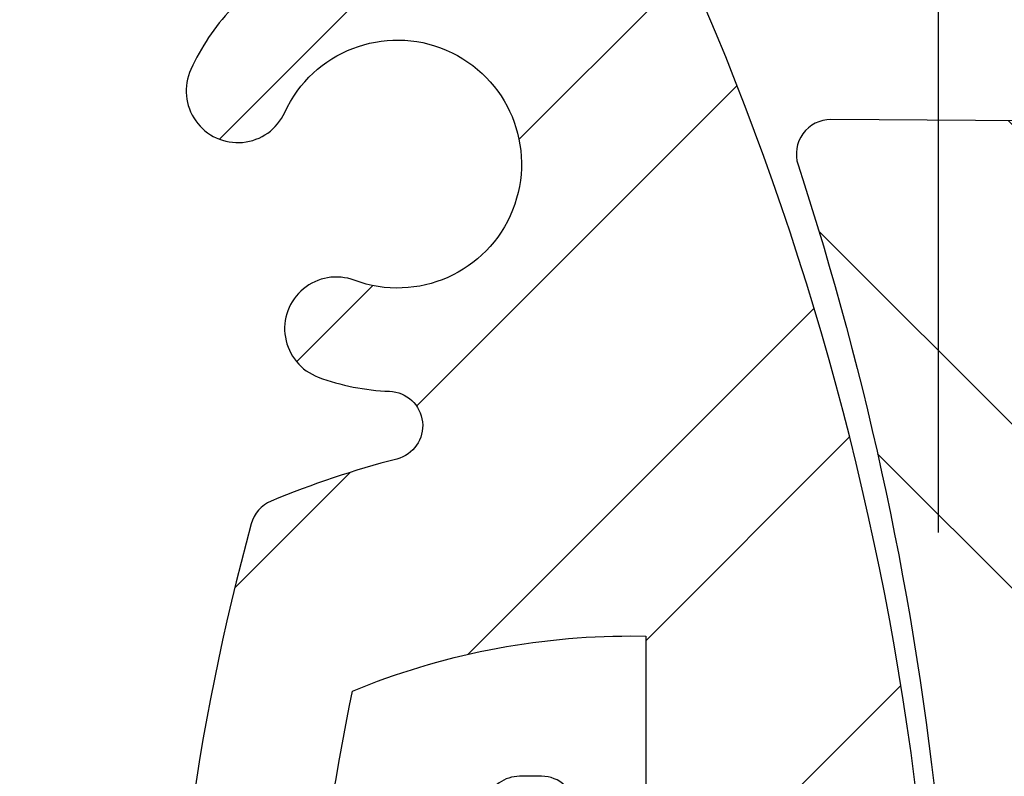
# Model space of a CAD drawing. Extents: x 0 to 8400, y 0 to 5940.
# Drawn here: x 6422 to 6517, y 3448 to 3521 of the extents above; entities that cross this region are included whole.
import ezdxf

# ---------------------------------------------------------------- set-up
doc = ezdxf.new("R2010")
doc.units = 0
doc.header["$LTSCALE"] = 6
doc.layers.get('DEFPOINTS').update_dxf_attribs({"linetype": 'CONTINUOUS'})
for name, color, linetype in [('P005', 91, 'CONTINUOUS'), ('P006', 141, 'CONTINUOUS'), ('P905', 95, 'CONTINUOUS'), ('P906', 145, 'CONTINUOUS'), ('P_2DIM', 6, 'CONTINUOUS')]:
    doc.layers.add(name, color=color, linetype=linetype)
doc.styles.add('BIGFONT', font='simplex.shx', dxfattribs={"bigfont": 'extfont2.shx'})
doc.dimstyles.new('DIMBIGFONT$0', dxfattribs={"dimtxt": 3, "dimasz": 1.2, "dimexe": 1.5, "dimexo": 3, "dimgap": 0.75, "dimtad": 1, "dimdec": 1, "dimdsep": 46, "dimtxsty": 'BIGFONT', "dimcen": 0, "dimclrt": 230, "dimadec": 0, "dimazin": 0, "dimtfac": 0.6, "dimtdec": 1, "dimtofl": 0, "dimtmove": 2, "dimatfit": 3, "dimfxl": 0, "dimtvp": 1, "dimtolj": 1, "dimarcsym": 0})

# ---------------------------------------------------------------- blocks, each defined once
blk = doc.blocks.new('*D1')
at = {"layer": 'DEFPOINTS', "color": 0}
for p in [(7092.285289564893, 3854.992579110621), (7092.285289564893, 3448.325912444066), (6510.83341651819, 3411.659245777278)]:
    blk.add_point(p, dxfattribs=at)
at = {"layer": 'P_2DIM', "color": 0, "lineweight": -2}
for p, q in [((6510.83341651819, 3471.659245777278), (6510.83341651819, 3884.992579110621)), ((7092.285289564893, 3508.325912444066), (7092.285289564893, 3884.992579110621)), ((6534.83341651819, 3854.992579110621), (7068.285289564893, 3854.992579110621))]:
    blk.add_line(p, q, dxfattribs=at)
at = {"layer": 'P_2DIM', "color": 0}
for points in [[(6534.83341651819, 3858.992579110621), (6534.83341651819, 3850.992579110621), (6510.83341651819, 3854.992579110621)], [(7068.285289564893, 3858.992579110621), (7068.285289564893, 3850.992579110621), (7092.285289564893, 3854.992579110621)]]:
    blk.add_solid(points, dxfattribs=at)
at = {"layer": 'P_2DIM', "color": 230, "insert": (6801.559353041542, 3915.706864824906), "char_height": 60, "attachment_point": 5, "style": 'BIGFONT'}
blk.add_mtext('\\A1;{\\C3;(87)}', dxfattribs=at)
blk = doc.blocks.new('*D2')
at = {"layer": 'DEFPOINTS', "color": 0}
for p in [(6510.83341651819, 3854.992579110621), (5944.166749851519, 3411.659245777278), (6510.83341651819, 3411.659245777278)]:
    blk.add_point(p, dxfattribs=at)
at = {"layer": 'P_2DIM', "color": 0, "lineweight": -2}
for p, q in [((5944.166749851519, 3471.659245777278), (5944.166749851519, 3884.992579110621)), ((6510.83341651819, 3471.659245777278), (6510.83341651819, 3884.992579110621)), ((5968.166749851519, 3854.992579110621), (6486.83341651819, 3854.992579110621))]:
    blk.add_line(p, q, dxfattribs=at)
at = {"layer": 'P_2DIM', "color": 0}
for points in [[(5968.166749851519, 3858.992579110621), (5968.166749851519, 3850.992579110621), (5944.166749851519, 3854.992579110621)], [(6486.83341651819, 3858.992579110621), (6486.83341651819, 3850.992579110621), (6510.83341651819, 3854.992579110621)]]:
    blk.add_solid(points, dxfattribs=at)
at = {"layer": 'P_2DIM', "color": 230, "insert": (6227.500083184855, 3899.992579110621), "char_height": 60, "attachment_point": 5, "style": 'BIGFONT'}
blk.add_mtext('\\A1;φ85', dxfattribs=at)

msp = doc.modelspace()

# ---------------------------------------------------------------- hatches: boundary and pattern name
at = {"layer": 'P905', "linetype": 'Continuous'}
h = msp.add_hatch(dxfattribs=at)
h.set_pattern_fill('STEEL', color=256, scale=10, angle=90, style=0)
h.set_pattern_definition([(135, (8.31846364235389e-05, -3829.524217425846), (-22.45064030267288, -22.45064030267288), []), (135, (-15.87491681536358, -3829.524217425846), (-22.45064030267288, -22.45064030267288), [])])
edge = h.paths.add_edge_path()
edge.add_line((6815.618622898796, 3411.659245777278), (6815.618622898804, 3421.659245777278))
edge.add_arc((6815.618622898804, 3428.325912443944), 6.666666666666017, 44.99999999999437, 269.99999999999216, ccw=False)
edge.add_line((6820.332668106715, 3433.039957651853), (6822.285289565461, 3431.087336193114))
edge.add_line((6822.285289565461, 3431.087336193114), (6825.046713314626, 3428.325912443964))
edge.add_line((6825.046713314626, 3428.325912443964), (6827.046713314619, 3430.325912443949))
edge.add_line((6827.046713314619, 3430.325912443949), (6829.046713314626, 3428.325912443964))
edge.add_line((6829.046713314626, 3428.325912443964), (6831.046713314611, 3430.325912443949))
edge.add_line((6831.046713314611, 3430.325912443949), (6833.046713314604, 3428.325912443964))
edge.add_line((6833.046713314604, 3428.325912443964), (6835.046713314611, 3430.325912443949))
edge.add_line((6835.046713314611, 3430.325912443949), (6837.046713314611, 3428.325912443964))
edge.add_line((6837.046713314611, 3428.325912443964), (6839.046713314604, 3430.325912443949))
edge.add_line((6839.046713314604, 3430.325912443949), (6841.046713314597, 3428.325912443964))
edge.add_line((6841.046713314597, 3428.325912443964), (6843.046713314604, 3430.325912443949))
edge.add_line((6843.046713314604, 3430.325912443949), (6845.046713314604, 3428.325912443964))
edge.add_line((6845.046713314604, 3428.325912443964), (6847.046713314597, 3430.325912443949))
edge.add_line((6847.046713314597, 3430.325912443949), (6849.046713314589, 3428.325912443964))
edge.add_line((6849.046713314589, 3428.325912443964), (6851.046713314597, 3430.325912443949))
edge.add_line((6851.046713314597, 3430.325912443949), (6853.046713314597, 3428.325912443964))
edge.add_line((6853.046713314597, 3428.325912443964), (6855.046713314589, 3430.325912443949))
edge.add_line((6855.046713314589, 3430.325912443949), (6857.046713314582, 3428.325912443964))
edge.add_line((6857.046713314582, 3428.325912443964), (6859.046713314582, 3430.325912443949))
edge.add_line((6859.046713314582, 3430.325912443949), (6861.046713314589, 3428.325912443964))
edge.add_line((6861.046713314589, 3428.325912443964), (6863.046713314582, 3430.325912443949))
edge.add_line((6863.046713314582, 3430.325912443949), (6865.046713314575, 3428.325912443964))
edge.add_line((6865.046713314575, 3428.325912443964), (6867.046713314575, 3430.325912443949))
edge.add_line((6867.046713314575, 3430.325912443949), (6869.046713314582, 3428.325912443964))
edge.add_line((6869.046713314582, 3428.325912443964), (6871.046713314575, 3430.325912443949))
edge.add_line((6871.046713314575, 3430.325912443949), (6873.046713314568, 3428.325912443964))
edge.add_line((6873.046713314568, 3428.325912443964), (6875.046713314568, 3430.325912443949))
edge.add_line((6875.046713314568, 3430.325912443949), (6877.046713314575, 3428.325912443964))
edge.add_line((6877.046713314575, 3428.325912443964), (6879.046713314568, 3430.325912443949))
edge.add_line((6879.046713314568, 3430.325912443949), (6881.04671331456, 3428.325912443964))
edge.add_line((6881.04671331456, 3428.325912443964), (6883.046713314568, 3430.325912443949))
edge.add_line((6883.046713314568, 3430.325912443949), (6885.046713314568, 3428.325912443964))
edge.add_line((6885.046713314568, 3428.325912443964), (6887.04671331456, 3430.325912443949))
edge.add_line((6887.04671331456, 3430.325912443949), (6889.046713314553, 3428.325912443964))
edge.add_line((6889.046713314553, 3428.325912443964), (6891.046713314553, 3430.325912443949))
edge.add_line((6891.046713314553, 3430.325912443949), (6893.04671331456, 3428.325912443964))
edge.add_line((6893.04671331456, 3428.325912443964), (6895.046713314553, 3430.325912443949))
edge.add_line((6895.046713314553, 3430.325912443949), (6897.046713314546, 3428.325912443964))
edge.add_line((6897.046713314546, 3428.325912443964), (6899.046713314546, 3430.325912443949))
edge.add_line((6899.046713314546, 3430.325912443949), (6901.046713314553, 3428.325912443964))
edge.add_line((6901.046713314553, 3428.325912443964), (6903.046713314546, 3430.325912443949))
edge.add_line((6903.046713314546, 3430.325912443949), (6905.046713314538, 3428.325912443964))
edge.add_line((6905.046713314538, 3428.325912443964), (6907.046713314538, 3430.325912443949))
edge.add_line((6907.046713314538, 3430.325912443949), (6909.046713314546, 3428.325912443964))
edge.add_line((6909.046713314546, 3428.325912443964), (6911.046713314538, 3430.325912443949))
edge.add_line((6911.046713314538, 3430.325912443949), (6913.046713314531, 3428.325912443964))
edge.add_line((6913.046713314531, 3428.325912443964), (6915.046713314531, 3430.325912443949))
edge.add_line((6915.046713314531, 3430.325912443949), (6917.046713314538, 3428.325912443964))
edge.add_line((6917.046713314538, 3428.325912443964), (6919.046713314531, 3430.325912443949))
edge.add_line((6919.046713314531, 3430.325912443949), (6921.046713314524, 3428.325912443964))
edge.add_line((6921.046713314524, 3428.325912443964), (6923.046713314524, 3430.325912443949))
edge.add_line((6923.046713314524, 3430.325912443949), (6925.046713314531, 3428.325912443964))
edge.add_line((6925.046713314531, 3428.325912443964), (6927.046713314524, 3430.325912443949))
edge.add_line((6927.046713314524, 3430.325912443949), (6929.046713314517, 3428.325912443964))
edge.add_line((6929.046713314517, 3428.325912443964), (6931.046713314517, 3430.325912443949))
edge.add_line((6931.046713314517, 3430.325912443949), (6933.046713314524, 3428.325912443964))
edge.add_line((6933.046713314524, 3428.325912443964), (6935.046713314517, 3430.325912443949))
edge.add_line((6935.046713314517, 3430.325912443949), (6937.046713314509, 3428.325912443964))
edge.add_line((6937.046713314509, 3428.325912443964), (6939.046713314509, 3430.325912443949))
edge.add_line((6939.046713314509, 3430.325912443949), (6941.046713314517, 3428.325912443964))
edge.add_line((6941.046713314517, 3428.325912443964), (6943.046713314509, 3430.325912443949))
edge.add_line((6943.046713314509, 3430.325912443949), (6945.046713314502, 3428.325912443964))
edge.add_line((6945.046713314502, 3428.325912443964), (6947.046713314502, 3430.325912443949))
edge.add_line((6947.046713314502, 3430.325912443949), (6949.046713314509, 3428.325912443964))
edge.add_line((6949.046713314509, 3428.325912443964), (6951.046713314502, 3430.325912443949))
edge.add_line((6951.046713314502, 3430.325912443949), (6953.046713314495, 3428.325912443964))
edge.add_line((6953.046713314495, 3428.325912443964), (6955.046713314502, 3430.325912443949))
edge.add_line((6955.046713314502, 3430.325912443949), (6957.046713314502, 3430.325912443949))
edge.add_line((6957.046713314502, 3430.325912443949), (6959.046713314495, 3432.325912443964))
edge.add_line((6959.046713314495, 3432.325912443964), (6961.046713314488, 3430.325912443949))
edge.add_line((6961.046713314488, 3430.325912443949), (6963.046713314488, 3430.325912443949))
edge.add_line((6963.046713314488, 3430.325912443949), (6965.046713314495, 3428.325912443964))
edge.add_line((6965.046713314495, 3428.325912443964), (6967.046713314488, 3430.325912443949))
edge.add_line((6967.046713314488, 3430.325912443949), (6969.04671331448, 3428.325912443964))
edge.add_line((6969.04671331448, 3428.325912443964), (6971.04671331448, 3430.325912443949))
edge.add_line((6971.04671331448, 3430.325912443949), (6973.046713314488, 3428.325912443964))
edge.add_line((6973.046713314488, 3428.325912443964), (6975.046713314466, 3430.325912443949))
edge.add_line((6975.046713314466, 3430.325912443949), (6977.046713314466, 3428.325912443964))
edge.add_line((6977.046713314466, 3428.325912443964), (6979.046713314473, 3430.325912443949))
edge.add_line((6979.046713314473, 3430.325912443949), (6981.046713314466, 3428.325912443964))
edge.add_line((6981.046713314466, 3428.325912443964), (6983.046713314458, 3430.325912443949))
edge.add_line((6983.046713314458, 3430.325912443949), (6985.046713314458, 3428.325912443964))
edge.add_line((6985.046713314458, 3428.325912443964), (6987.046713314466, 3430.325912443949))
edge.add_line((6987.046713314466, 3430.325912443949), (6989.046713314458, 3428.325912443964))
edge.add_line((6989.046713314458, 3428.325912443964), (6991.046713314451, 3430.325912443949))
edge.add_line((6991.046713314451, 3430.325912443949), (6993.046713314451, 3428.325912443964))
edge.add_line((6993.046713314451, 3428.325912443964), (6995.046713314458, 3430.325912443949))
edge.add_line((6995.046713314458, 3430.325912443949), (6997.046713314451, 3428.325912443964))
edge.add_line((6997.046713314451, 3428.325912443964), (6999.046713314444, 3430.325912443949))
edge.add_line((6999.046713314444, 3430.325912443949), (7001.046713314444, 3428.325912443964))
edge.add_line((7001.046713314444, 3428.325912443964), (7003.046713314451, 3430.325912443949))
edge.add_line((7003.046713314451, 3430.325912443949), (7005.046713314444, 3428.325912443964))
edge.add_line((7005.046713314444, 3428.325912443964), (7007.046713314437, 3430.325912443949))
edge.add_line((7007.046713314437, 3430.325912443949), (7009.046713314437, 3428.325912443964))
edge.add_line((7009.046713314437, 3428.325912443964), (7011.046713314444, 3430.325912443949))
edge.add_line((7011.046713314444, 3430.325912443949), (7013.046713314437, 3428.325912443964))
edge.add_line((7013.046713314437, 3428.325912443964), (7015.046713314429, 3430.325912443949))
edge.add_line((7015.046713314429, 3430.325912443949), (7017.046713314429, 3428.325912443964))
edge.add_line((7017.046713314429, 3428.325912443964), (7019.046713314437, 3430.325912443949))
edge.add_line((7019.046713314437, 3430.325912443949), (7021.046713314429, 3428.325912443964))
edge.add_line((7021.046713314429, 3428.325912443964), (7023.046713314422, 3430.325912443949))
edge.add_line((7023.046713314422, 3430.325912443949), (7025.046713314422, 3428.325912443964))
edge.add_line((7025.046713314422, 3428.325912443964), (7027.046713314429, 3430.325912443949))
edge.add_line((7027.046713314429, 3430.325912443949), (7029.046713314422, 3428.325912443964))
edge.add_line((7029.046713314422, 3428.325912443964), (7031.046713314415, 3430.325912443949))
edge.add_line((7031.046713314415, 3430.325912443949), (7033.046713314415, 3428.325912443964))
edge.add_line((7033.046713314415, 3428.325912443964), (7035.046713314422, 3430.325912443949))
edge.add_line((7035.046713314422, 3430.325912443949), (7037.046713314415, 3428.325912443964))
edge.add_line((7037.046713314415, 3428.325912443964), (7039.046713314407, 3430.325912443949))
edge.add_line((7039.046713314407, 3430.325912443949), (7041.046713314407, 3428.325912443964))
edge.add_line((7041.046713314407, 3428.325912443964), (7043.046713314415, 3430.325912443949))
edge.add_line((7043.046713314415, 3430.325912443949), (7045.046713314422, 3428.325912443964))
edge.add_line((7045.046713314422, 3428.325912443964), (7047.0467133144, 3430.325912443949))
edge.add_line((7047.0467133144, 3430.325912443949), (7049.0467133144, 3428.325912443964))
edge.add_line((7049.0467133144, 3428.325912443964), (7051.046713314407, 3430.325912443949))
edge.add_line((7051.046713314407, 3430.325912443949), (7053.0467133144, 3428.325912443964))
edge.add_line((7053.0467133144, 3428.325912443964), (7055.046713314393, 3430.325912443949))
edge.add_line((7055.046713314393, 3430.325912443949), (7057.046713314393, 3428.325912443964))
edge.add_line((7057.046713314393, 3428.325912443964), (7059.0467133144, 3430.325912443949))
edge.add_line((7059.0467133144, 3430.325912443949), (7061.046713314393, 3428.325912443964))
edge.add_line((7061.046713314393, 3428.325912443964), (7063.046713314386, 3430.325912443949))
edge.add_line((7063.046713314386, 3430.325912443949), (7065.046713314386, 3428.325912443964))
edge.add_line((7065.046713314386, 3428.325912443964), (7067.046713314378, 3430.325912443949))
edge.add_line((7067.046713314378, 3430.325912443949), (7069.046713314386, 3428.325912443964))
edge.add_line((7069.046713314386, 3428.325912443964), (7071.046713314378, 3430.325912443949))
edge.add_line((7071.046713314378, 3430.325912443949), (7073.046713314378, 3428.325912443964))
edge.add_line((7073.046713314378, 3428.325912443964), (7075.046713314371, 3430.325912443949))
edge.add_line((7075.046713314371, 3430.325912443949), (7077.046713314378, 3428.325912443964))
edge.add_line((7077.046713314378, 3428.325912443964), (7079.046713314371, 3430.325912443949))
edge.add_line((7079.046713314371, 3430.325912443949), (7081.046713314371, 3428.325912443964))
edge.add_line((7081.046713314371, 3428.325912443964), (7083.046713314364, 3430.325912443949))
edge.add_line((7083.046713314364, 3430.325912443949), (7085.046713314371, 3428.325912443964))
edge.add_line((7085.046713314371, 3428.325912443964), (7087.046713314364, 3430.325912443949))
edge.add_line((7087.046713314364, 3430.325912443949), (7089.046713314364, 3428.325912443964))
edge.add_line((7089.046713314364, 3428.325912443964), (7092.285289565461, 3431.56448869506))
edge.add_line((7092.285289565461, 3431.56448869506), (7092.285289564893, 3448.325912444066))
edge.add_arc((6488.683139506678, 603.6592457772981), 2907.999999999986, 78.0202438839938, 89.76869769406046)
edge.add_arc((6500.409208665395, 3508.302243418419), 3.333333333479212, 89.76869769056428, 198.1136307146755)
edge.add_arc((6205.772252362573, 3411.922453105841), 306.6666666666611, 5.83145197198661, 18.113630718171407, ccw=False)
edge.add_arc((6507.535861492573, 3442.741851476449), 3.333333333363995, -89.99999999946851, 5.8314519725279865, ccw=False)
edge.add_line((6507.535861492604, 3439.408518143085), (6483.133915528891, 3439.408518143085))
edge.add_line((6483.133915528891, 3439.408518143085), (6474.68590592145, 3447.19315190504))
edge.add_arc((6472.427092666712, 3444.741851476418), 3.333333333338502, 47.3401917458187, 89.99999999989058)
edge.add_line((6472.427092666719, 3448.075184809756), (6470.276083894339, 3448.075184809756))
edge.add_arc((6470.276083894346, 3444.741851476425), 3.333333333330713, 90.00000000012507, 126.0598082541639)
edge.add_line((6468.313985810785, 3447.436528121513), (6455.329578201457, 3437.982079724955))
edge.add_arc((6456.114417434879, 3436.904209066929), 1.333333333323765, 126.0598082543416, 175.1598082543538)
edge.add_line((6454.785838880368, 3437.016711521325), (6453.727951318559, 3424.523768721424))
edge.add_arc((6455.056529873076, 3424.411266267017), 1.333333333330185, 175.1598082539257, 267.3999999997861)
edge.add_line((6454.996045888899, 3423.0793055073), (6706.485289565465, 3411.659245777278))
edge.add_arc((6709.818622898804, 3411.65924577728), 3.333333333339397, 180.0000000000469, 388.4)
edge.add_line((6712.750784808365, 3413.244659807518), (6700.042738187828, 3436.747700360312))
edge.add_arc((6701.215602951645, 3437.381865972399), 1.333333333326129, 87.39999999989612, 208.3999999998491, ccw=False)
edge.add_line((6701.27608693582, 3438.713826732112), (6709.818622898801, 3438.325912443949))
edge.add_arc((6709.818622898804, 3411.659245777285), 26.66666666666424, -89.99999999999221, 90.00000000000779, ccw=False)
edge.add_line((6709.818622898808, 3384.992579110621), (6694.429172326144, 3385.691409971855))
edge.add_arc((6694.368688341964, 3384.359449212135), 1.333333333333042, 87.39999999967522, 176.9999999996556)
edge.add_line((6693.037182295625, 3384.429230487133), (6692.060220637893, 3365.787691557226))
edge.add_arc((6693.391726684234, 3365.717910282241), 1.33333333333465, 177.0000000002256, 267.4000000002262)
edge.add_line((6693.331242700066, 3364.385949522518), (6709.263915161081, 3363.662451099662))
edge.add_arc((6709.818622898811, 3411.65924577728), 47.99999999999758, 269.337851672821, 360.0000000000141)
edge.add_line((6757.818622898808, 3411.659245777292), (6815.618622898796, 3411.659245777278))
at = {"layer": 'P906', "linetype": 'Continuous'}
h = msp.add_hatch(dxfattribs=at)
h.set_pattern_fill('STEEL', color=256, scale=10, style=0)
h.set_pattern_definition([(45, (8.31846364235389e-05, -3829.524217425846), (-22.45064030267288, 22.45064030267288), []), (45, (8.31846364235389e-05, -3813.649217425846), (-22.45064030267288, 22.45064030267288), [])])
edge = h.paths.add_edge_path()
edge.add_arc((6392.178429346112, 3217.753819326835), 70.6666666667849, 44.99999999997789, 67.40266590043058, ccw=False)
edge.add_line((6442.147308550065, 3267.722698530749), (6443.16765144675, 3266.702355634056))
edge.add_line((6443.16765144675, 3266.702355634056), (6427.847004521044, 3251.381708708343))
edge.add_line((6427.847004521044, 3251.381708708343), (6446.877445110974, 3232.351268118436))
edge.add_arc((6227.50008318483, 3411.659245777296), 283.3333333333453, 320.7391704772731, 354.2608295227633)
edge.add_line((6509.413190365066, 3383.325912444109), (6482.50008318484, 3383.325912443949))
edge.add_line((6482.50008318484, 3383.325912443949), (6482.50008318484, 3361.659245777278))
edge.add_line((6482.50008318484, 3361.659245777278), (6481.057100422057, 3361.659245777278))
edge.add_arc((6481.057100422071, 3432.325912444058), 70.66666666678039, 247.597334099497, 269.999999999989, ccw=False)
edge.add_arc((6667.500083184442, 3411.659245777226), 217.9999999996254, 168.1767665252459, 191.8232334746794, ccw=False)
edge.add_arc((6481.057100421636, 3390.992579110849), 70.66666666642901, 89.99999999969401, 112.402665900188, ccw=False)
edge.add_line((6481.057100422014, 3461.659245777278), (6482.50008318484, 3461.644511699355))
edge.add_line((6482.50008318484, 3461.644511699355), (6482.50008318484, 3439.992579110621))
edge.add_line((6482.50008318484, 3439.992579110621), (6509.413190365044, 3439.992579110621))
edge.add_arc((6227.500083184854, 3411.659245777291), 283.3333333333144, 5.739170477266463, 39.2608295227314)
edge.add_line((6446.877445110959, 3590.967223436149), (6427.84700452103, 3571.936782846226))
edge.add_line((6427.84700452103, 3571.936782846226), (6443.167651446735, 3556.616135920513))
edge.add_line((6443.167651446735, 3556.616135920513), (6442.147308550036, 3555.595793023821))
edge.add_arc((6392.178429346091, 3605.564672227736), 70.66666666677986, 292.5973340995575, 315.00000000001694, ccw=False)
edge.add_arc((6538.627066907015, 3722.786229499398), 218.0000000000842, 213.1767665253088, 236.8232334746649, ccw=False)
edge.add_arc((6421.405509635298, 3576.337591938543), 70.66666666678513, 134.9999999999784, 157.4026659004311, ccw=False)
edge.add_line((6371.436630431383, 3626.306471142495), (6372.456973328083, 3627.326814039187))
edge.add_line((6372.456973328083, 3627.326814039187), (6387.777620253796, 3612.006167113474))
edge.add_line((6387.777620253796, 3612.006167113474), (6406.808060843697, 3631.036607703411))
edge.add_arc((6227.50008318484, 3411.65924577728), 283.3333333333334, 50.73917047727213, 84.26082952276231)
edge.add_line((6255.83341651803, 3693.572352957503), (6255.833416518183, 3666.659245777278))
edge.add_line((6255.833416518183, 3666.659245777278), (6277.500083184855, 3666.659245777278))
edge.add_line((6277.500083184855, 3666.659245777278), (6277.500083184855, 3665.216263014488))
edge.add_arc((6206.833416518078, 3665.216263014483), 70.66666666677702, -22.402665900488103, 3.694822225952521e-12, ccw=False)
edge.add_arc((6227.500083184948, 3851.659245776879), 217.999999999625, 258.17676652523653, 281.82323347467013, ccw=False)
edge.add_arc((6248.166749851287, 3665.2162630141), 70.66666666643235, 179.9999999997091, 202.4026659002033, ccw=False)
edge.add_line((6177.500083184855, 3665.216263014458), (6177.514817262777, 3666.659245777278))
edge.add_line((6177.514817262777, 3666.659245777278), (6199.166749851519, 3666.659245777278))
edge.add_line((6199.166749851519, 3666.659245777278), (6199.166749851519, 3693.572352957474))
edge.add_arc((6227.500083184833, 3411.659245777276), 283.3333333333208, 95.7391704772631, 129.260829522728)
edge.add_line((6048.192105525984, 3631.036607703397), (6067.222546115913, 3612.00616711346))
edge.add_line((6067.222546115913, 3612.00616711346), (6082.543193041619, 3627.326814039173))
edge.add_line((6082.543193041619, 3627.326814039173), (6083.563535938319, 3626.306471142466))
edge.add_arc((6033.594656734423, 3576.337591938526), 70.66666666676389, 22.597334099565728, 45.000000000025295, ccw=False)
edge.add_arc((5916.373099462738, 3722.786229499471), 218.0000000000969, 303.1767665253055, 326.8232334746615, ccw=False)
edge.add_arc((6062.82173702359, 3605.564672227735), 70.6666666667849, 224.9999999999778, 247.4026659004307, ccw=False)
edge.add_line((6012.852857819637, 3555.595793023821), (6011.832514922952, 3556.616135920528))
edge.add_line((6011.832514922952, 3556.616135920528), (6027.153161848658, 3571.936782846226))
edge.add_line((6027.153161848658, 3571.936782846226), (6008.122721258721, 3590.967223436134))
edge.add_arc((6227.500083184868, 3411.659245777286), 283.3333333333404, 140.7391704772755, 174.2608295227657)
edge.add_line((5945.586976004636, 3439.992579110461), (5972.500083184862, 3439.992579110621))
edge.add_line((5972.500083184862, 3439.992579110621), (5972.500083184862, 3461.659245777292))
edge.add_line((5972.500083184862, 3461.659245777292), (5973.943065947645, 3461.659245777292))
edge.add_arc((5973.943065947631, 3390.992579110512), 70.66666666678039, 67.59733409949689, 89.99999999998897, ccw=False)
edge.add_arc((5787.500083185292, 3411.659245777369), 217.9999999995892, -11.823233474758808, 11.823233474674794, ccw=False)
edge.add_arc((5973.943065948021, 3432.325912443729), 70.6666666664365, 269.9999999997242, 292.4026659002182, ccw=False)
edge.add_line((5973.943065947681, 3361.659245777292), (5972.500083184862, 3361.673979855214))
edge.add_line((5972.500083184862, 3361.673979855214), (5972.500083184862, 3383.325912443949))
edge.add_line((5972.500083184862, 3383.325912443949), (5945.586976004658, 3383.325912443949))
edge.add_arc((6227.500083184848, 3411.659245777279), 283.3333333333144, 185.7391704772665, 219.2608295227314)
edge.add_line((6008.122721258743, 3232.351268118421), (6027.153161848672, 3251.381708708343))
edge.add_line((6027.153161848672, 3251.381708708343), (6011.832514922967, 3266.702355634056))
edge.add_line((6011.832514922967, 3266.702355634056), (6012.852857819666, 3267.722698530749))
edge.add_arc((6062.821737023607, 3217.753819326852), 70.6666666667643, 112.5973340995659, 135.0000000000253, ccw=False)
edge.add_arc((5916.373099462679, 3100.532262055171), 218.0000000000842, 33.17676652530878, 56.82323347466479, ccw=False)
edge.add_arc((6033.594656734397, 3246.980899616027), 70.66666666678513, 314.9999999999784, 337.40266590043115, ccw=False)
edge.add_line((6083.563535938311, 3197.012020412075), (6082.543193041612, 3195.991677515382))
edge.add_line((6082.543193041612, 3195.991677515382), (6067.222546115906, 3211.312324441095))
edge.add_line((6067.222546115906, 3211.312324441095), (6048.192105525998, 3192.281883851158))
edge.add_arc((6227.500083184858, 3411.659245777302), 283.333333333345, 230.739170477273, 264.2608295227633)
edge.add_line((6199.166749851672, 3129.746138597066), (6199.166749851512, 3156.659245777292))
edge.add_line((6199.166749851512, 3156.659245777292), (6177.500083184847, 3156.659245777292))
edge.add_line((6177.500083184847, 3156.659245777292), (6177.500083184847, 3158.102228540082))
edge.add_arc((6248.166749851621, 3158.102228540105), 70.66666666677338, 157.5973340995266, 180.0000000000184, ccw=False)
edge.add_arc((6227.500083184781, 2971.659245777698), 217.9999999996249, 78.17676652524591, 101.82323347467951, ccw=False)
edge.add_arc((6206.833416518411, 3158.102228540467), 70.66666666643599, -2.7620217224466614e-10, 22.402665900217983, ccw=False)
edge.add_line((6277.500083184847, 3158.102228540126), (6277.485349106925, 3156.659245777292))
edge.add_line((6277.485349106925, 3156.659245777292), (6255.833416518183, 3156.659245777292))
edge.add_line((6255.833416518183, 3156.659245777292), (6255.833416518183, 3129.746138597096))
edge.add_arc((6227.500083184869, 3411.659245777294), 283.3333333333208, 275.739170477263, 309.2608295227281)
edge.add_line((6406.808060843719, 3192.281883851173), (6387.777620253789, 3211.31232444111))
edge.add_line((6387.777620253789, 3211.31232444111), (6372.456973328083, 3195.991677515397))
edge.add_line((6372.456973328083, 3195.991677515397), (6371.436630431383, 3197.012020412104))
edge.add_arc((6421.405509635279, 3246.980899616044), 70.66666666676389, 202.5973340995657, 225.0000000000253, ccw=False)
edge.add_arc((6538.627066906965, 3100.532262055099), 218.0000000000969, 123.17676652530551, 146.8232334746615, ccw=False)
edge = h.paths.add_edge_path(flags=16)
edge.add_arc((6167.525491767492, 3191.629808317632), 3.333333333333002, 105.2509050085324, 157.42430965267)
edge.add_arc((6248.166749851532, 3158.102228540069), 90.6666666667034, 157.4243096526604, 177.5080213906168)
edge.add_arc((6154.255643913314, 3162.189303467976), 3.333333333325596, 253.6377475197813, 357.50802139143923, ccw=False)
edge.add_arc((6227.500083184812, 3411.659245777294), 263.3333333333459, 241.3622524800262, 253.6377475199567, ccw=False)
edge.add_arc((6102.889834968838, 3183.465718175037), 3.3333333333296, 137.4919786093842, 241.3622524773579, ccw=False)
edge.add_arc((6033.594656734487, 3246.98089961594), 90.66666666667709, 317.4919786093387, 337.5756903473467)
edge.add_arc((6114.324216186585, 3213.666498198781), 3.333333333330846, 337.5756903478431, 389.7490949927775)
edge.add_arc((5916.37309946276, 3100.532262055176), 231.3333333333438, 29.74909499273587, 60.25090500723491)
edge.add_arc((6029.507335606404, 3298.483378778983), 3.333333333326906, 60.25090500594074, 112.4243096525061)
edge.add_arc((6062.821737023478, 3217.753819326868), 90.66666666665613, 112.4243096526122, 120.5343489839879)
edge.add_arc((6015.064583861272, 3298.718344409399), 3.333333333334443, 137.0224115804731, 300.5343489837721, ccw=False)
edge.add_arc((5996.530200057054, 3315.988387685957), 21.99999999996875, 317.0224115805483, 335.3953648233703)
edge.add_arc((6011.986641355691, 3308.910363782313), 5.000000000004786, 335.395364823124, 515.3953648233198)
edge.add_arc((5996.530200057025, 3315.988387685998), 12.00000000000268, 69.60463517662129, 335.3953648233741, ccw=False)
edge.add_arc((6002.454635812628, 3331.922660840987), 4.999999999999365, 249.6046351766584, 429.6046351766815)
edge.add_arc((5996.530200057043, 3315.988387685979), 22.00000000001335, 69.60463517670557, 87.97758841953151)
edge.add_arc((5997.424223817862, 3341.305940871336), 3.333333333330486, 104.46565101596889, 267.9775884193376, ccw=False)
edge.add_arc((5973.943065947608, 3432.325912443921), 90.66666666668027, 284.4656510160238, 292.5756903473712)
edge.add_arc((6007.470645725215, 3351.684654359919), 3.333333333327862, 292.5756903472499, 344.7490949927969)
edge.add_arc((5787.500083184843, 3411.65924577728), 231.3333333333438, 344.749094992737, 375.2509050072768)
edge.add_arc((6007.47064572523, 3471.63383719461), 3.333333333322062, 15.25090500872985, 67.42430965284451)
edge.add_arc((5973.943065947661, 3390.992579110609), 90.66666666665888, 67.42430965265424, 87.50802139061156)
edge.add_arc((5978.030140875576, 3484.90368504879), 3.333333333333782, 163.6377475198381, 267.5080213914219, ccw=False)
edge.add_arc((6227.500083184827, 3411.659245777327), 263.3333333332795, 151.3622524800722, 163.6377475199605, ccw=False)
edge.add_arc((5999.306555582647, 3536.269493993285), 3.333333333338536, 47.491978609449006, 151.362252481386, ccw=False)
edge.add_arc((6062.821737023528, 3605.564672227656), 90.66666666666745, 227.491978609355, 247.5756903473665)
edge.add_arc((6029.507335606401, 3524.835112775558), 3.333333333333603, 247.575690347864, 299.7490949927504)
edge.add_arc((5916.373099462795, 3722.786229499349), 231.3333333333189, 299.74909499274, 330.2509050072358)
edge.add_arc((6114.324216186581, 3609.651993355738), 3.333333333335794, 330.2509050056868, 382.4243096525276)
edge.add_arc((6033.594656734434, 3576.337591938611), 90.66666666671597, 22.42430965263607, 30.53434898399194)
edge.add_arc((6114.559181817001, 3624.094745100865), 3.333333333329608, 47.02241158045382, 210.5343489840477, ccw=False)
edge.add_arc((6131.829225093601, 3642.629128905085), 22.00000000000367, 227.022411580473, 245.3953648233455)
edge.add_arc((6124.751201189907, 3627.17268760642), 4.99999999999403, 245.3953648234057, 425.3953648233824)
edge.add_arc((6131.829225093578, 3642.629128905076), 11.999999999999, -20.395364823373825, 245.3953648233874, ccw=False)
edge.add_arc((6147.763498248572, 3636.704693149492), 5.000000000000459, 159.6046351768748, 339.6046351766504)
edge.add_arc((6131.829225093586, 3642.629128905096), 21.99999999999913, 339.604635176635, 357.977588419439)
edge.add_arc((6157.146778278932, 3641.735105144258), 3.333333333334618, 14.465651016032893, 177.9775884196372, ccw=False)
edge.add_arc((6248.166749851564, 3665.216263014411), 90.66666666669661, 194.465651015952, 202.5756903472994)
edge.add_arc((6167.525491767496, 3631.688683236906), 3.333333333321938, 202.5756903473515, 254.7490949929066)
edge.add_arc((6227.500083184857, 3851.659245777278), 231.3333333333376, 254.7490949927383, 285.2509050072753)
edge.add_arc((6287.474674602188, 3631.688683236909), 3.333333333333001, 285.2509050085324, 337.42430965267)
edge.add_arc((6206.83341651819, 3665.216263014465), 90.66666666666194, 337.4243096526545, 357.5080213906111)
edge.add_arc((6300.744522456376, 3661.129188086554), 3.333333333335443, 73.63774751987921, 177.5080213915092, ccw=False)
edge.add_arc((6227.50008318482, 3411.659245777298), 263.3333333333129, 61.36225248000312, 73.63774751994202, ccw=False)
edge.add_arc((6352.110331400854, 3639.852773379491), 3.333333333323269, -42.50802139042861, 61.36225247695859, ccw=False)
edge.add_arc((6421.405509635208, 3576.337591938601), 90.66666666667709, 137.4919786093387, 157.5756903473466)
edge.add_arc((6340.675950183117, 3609.651993355767), 3.33333333333381, 157.5756903480004, 209.7490949928939)
edge.add_arc((6538.627066906914, 3722.786229499372), 231.3333333333238, 209.7490949927408, 240.2509050072399)
edge.add_arc((6425.492830763319, 3524.835112775564), 3.333333333329518, 240.250905005551, 292.4243096523691)
edge.add_arc((6392.178429346144, 3605.56467222763), 90.66666666665239, 292.4243096526777, 300.5343489840372)
edge.add_arc((6439.935582508423, 3524.60014714515), 3.333333333330576, -42.9775884194525, 120.53434898395531, ccw=False)
edge.add_arc((6458.469966312688, 3507.33010386859), 22.00000000000848, 137.0224115806142, 155.3953648234346)
edge.add_arc((6443.013525014004, 3514.408127772228), 5.000000000004799, 155.395364823124, 335.3953648233198)
edge.add_arc((6458.469966312671, 3507.330103868539), 12.0000000000052, -110.39536482326758, 155.3953648233582, ccw=False)
edge.add_arc((6452.545530557079, 3491.395830713549), 4.999999999993761, 69.60463517651276, 249.6046351766908)
edge.add_arc((6458.469966312748, 3507.330103868498), 21.99999999998129, 249.6046351764498, 267.9775884192987)
edge.add_arc((6457.575942551853, 3482.012550683168), 3.333333333337643, -75.53434898403202, 87.97758841956079, ccw=False)
edge.add_arc((6481.057100422109, 3390.992579110572), 90.66666666668364, 104.4656510160238, 112.575690347371)
edge.add_arc((6447.529520644498, 3471.633837194571), 3.333333333333325, 112.5756903471442, 164.7490949926926)
edge.add_arc((6667.50008318486, 3411.659245777238), 231.3333333333322, 164.7490949927414, 195.2509050072791)
edge.add_arc((6447.529520644498, 3351.684654359886), 3.333333333328723, 195.2509050084316, 247.4243096525528)
edge.add_arc((6481.057100422011, 3432.325912443914), 90.66666666666843, 247.4243096526823, 267.50802139064)
edge.add_arc((6476.970025494144, 3338.414806505719), 3.333333333336489, -16.362252480099187, 87.50802139148641, ccw=False)
edge.add_arc((6227.500083184849, 3411.659245777337), 263.3333333333687, 331.36225248004865, 343.63774751993174, ccw=False)
edge.add_arc((6455.693610787091, 3287.048997561266), 3.333333333319308, 227.4919786093362, 331.36225248071645, ccw=False)
edge.add_arc((6392.178429346207, 3217.753819326912), 90.66666666667638, 47.49197860935073, 67.57569034735634)
edge.add_arc((6425.492830763352, 3298.483378779017), 3.33333333332851, 67.57569034782819, 119.7490949927969)
edge.add_arc((6538.627066906961, 3100.532262055203), 231.3333333333354, 119.7490949927385, 150.2509050072374)
edge.add_arc((6340.675950183147, 3213.666498198818), 3.333333333325975, 150.2509050056072, 202.4243096526136)
edge.add_arc((6421.405509635282, 3246.980899616032), 90.66666666672833, 202.4243096526928, 210.5343489840517)
edge.add_arc((6340.440984552749, 3199.223746453695), 3.333333333330666, -132.97758841945262, 30.534348983955283, ccw=False)
edge.add_arc((6323.170941276161, 3180.68936264945), 22.00000000001283, 47.02241158052748, 65.39536482342412)
edge.add_arc((6330.248965179818, 3196.145803948115), 5.00000000001834, 65.39536482336119, 245.3953648234077)
edge.add_arc((6323.170941276121, 3180.689362649443), 11.99999999999953, -200.395364823411, 65.39536482329788, ccw=False)
edge.add_arc((6307.236668121141, 3186.613798405049), 4.999999999996279, 339.6046351766737, 519.6046351766371)
edge.add_arc((6323.170941276065, 3180.689362649321), 21.9999999999803, 159.6046351762705, 177.9775884191504)
edge.add_arc((6297.853388090744, 3181.583386410268), 3.333333333331003, 194.4656510160561, 357.97758841962724, ccw=False)
edge.add_arc((6206.83341651811, 3158.102228540063), 90.66666666671586, 14.46565101598298, 22.57569034733012)
edge.add_arc((6287.474674602166, 3191.629808317635), 3.33333333332721, 22.57569034704251, 74.74909499258985)
edge.add_arc((6227.500083184823, 2971.659245777263), 231.3333333333375, 74.74909499273829, 105.2509050072753)

# ---------------------------------------------------------------- linework, layer by layer
at = {"layer": 'P005', "ltscale": 0.4}
msp.add_lwpolyline([(7092.285289564893, 3448.325912444066, 0.05130725025773852), (6500.422665251735, 3511.635549589831, 0.5114226965374141), (6497.241069350111, 3507.265901587248, -0.05364247831296033), (6510.851945109413, 3443.080526183853, -0.4443477609365286), (6507.535861492604, 3439.408518143085), (6483.133915528891, 3439.408518143085), (6474.68590592145, 3447.19315190504, 0.1883184933392608), (6472.427092666719, 3448.075184809756), (6470.276083894339, 3448.075184809756, 0.1586519605410264), (6468.313985810785, 3447.436528121513), (6455.329578201457, 3437.982079724955, 0.2175782286038601), (6454.785838880368, 3437.016711521325), (6453.727951318559, 3424.523768721424, 0.4257122349638603), (6454.996045888899, 3423.0793055073), (6706.485289565465, 3411.659245777278, 1.284556562175542)], format="xyb", dxfattribs=at)
at = {"layer": 'P006'}
for points in [[(6446.877445110974, 3232.351268118436, 0.1473178895885535), (6509.413190365066, 3383.325912444109), (6482.50008318484, 3383.325912443949), (6482.50008318484, 3361.659245777278), (6481.057100422057, 3361.659245777278, -0.09806260131255795), (6454.125087253025, 3366.992579110635, -0.1035448671991944), (6454.125087253083, 3456.325912444095, -0.0980626013125676), (6481.057100422014, 3461.659245777278), (6482.50008318484, 3461.644511699355), (6482.50008318484, 3439.992579110621), (6509.413190365044, 3439.992579110621, 0.1473178895884411), (6446.877445110959, 3590.967223436149)], [(6442.374317219505, 3522.327773029813, 0.08033931303829674), (6438.467512867343, 3516.489899508625, 1.00000000000175), (6447.559537160671, 3512.326356035845, -2.294111753598236), (6454.288011661675, 3496.082381641477, 1.000000000001539), (6450.803049452496, 3486.709279785616, 0.08033931303842255), (6457.693577257221, 3485.343807681244, -0.8655548326066964), (6458.408607724555, 3478.78489211676, 0.03540150025678978), (6446.249842027045, 3474.711747808468, 0.2316652789781873), (6444.31357674771, 3472.510658706523, 0.1338806529546755), (6444.313576747732, 3350.807832847872, 0.2316652789715993), (6446.24984202703, 3348.606743746, 0.08785673247458797), (6477.114957229128, 3341.744987567362, -0.4870320942353368), (6480.168358087855, 3337.475775233003, -0.0536132312709317), (6458.619168833279, 3285.451430276486, -0.4870320942342698)]]:
    msp.add_lwpolyline(points, format="xyb", dxfattribs=at)

# ---------------------------------------------------------------- dimensions: what is measured, and where the dimension line sits
at = {"layer": 'P_2DIM'}
for base, p1, p2, text, override, picture, middle in [((7092.285289564893, 3854.992579110621), (6510.83341651819, 3411.659245777278), (7092.285289564893, 3448.325912444066), '{\\C3;(<>)}', {"dimscale": 20, "dimdec": 0, "dimlfac": 0.15, "dimtdec": 0}, '*D1', (6801.559353041542, 3915.706864824906)), ((6510.83341651819, 3854.992579110621), (5944.166749851519, 3411.659245777278), (6510.83341651819, 3411.659245777278), 'φ<>', {"dimscale": 20, "dimlfac": 0.15}, '*D2', (6227.500083184855, 3899.992579110621))]:
    dim = msp.add_linear_dim(base=base, p1=p1, p2=p2, text=text, dimstyle='DIMBIGFONT$0', override=override, dxfattribs=at)
    dim.commit()
    dim.dimension.update_dxf_attribs({"geometry": picture, "text_midpoint": middle})

doc.saveas('drawing.dxf')
